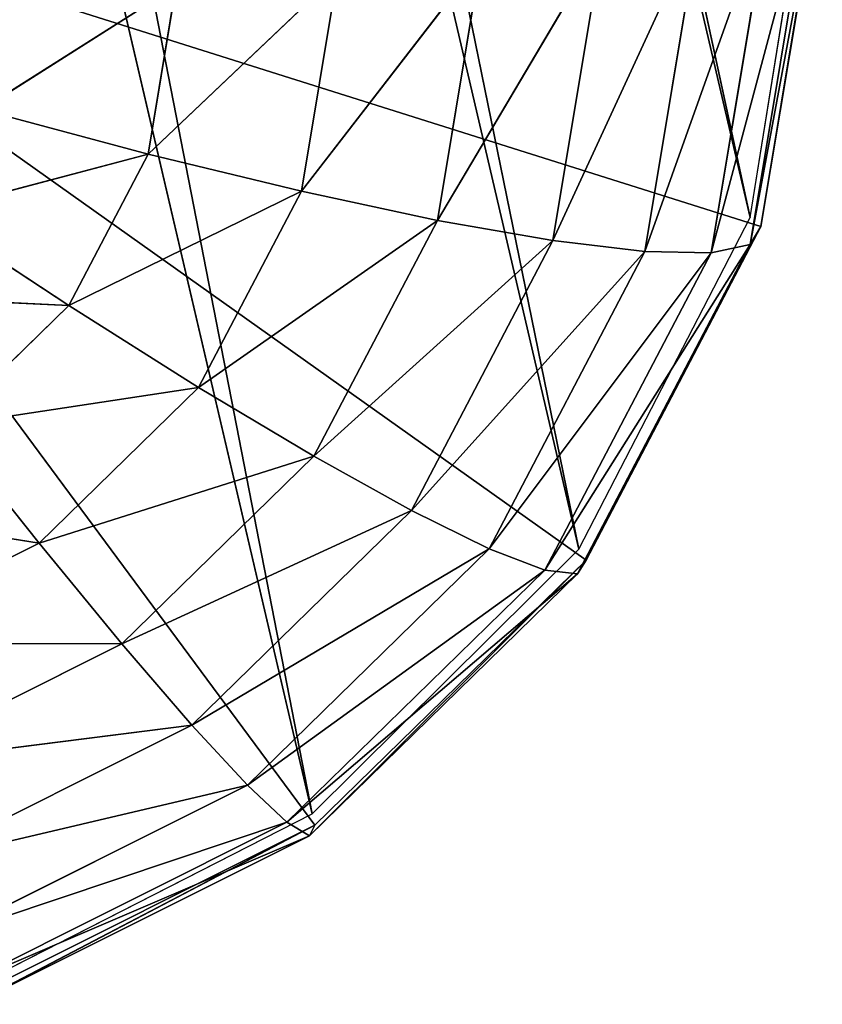
# Model space of a CAD drawing. Extents: x -0.88 to 0.88, y -1.01 to 1.02.
# Drawn here: x 0.63 to 0.65, y -0.82 to -0.79 of the extents above; entities that cross this region are included whole.
import ezdxf

# ---------------------------------------------------------------- set-up
doc = ezdxf.new("R2010")
doc.units = 0
doc.header["$LTSCALE"] = 0.0254
doc.layers.get('0').update_dxf_attribs({"color": 13, "linetype": 'CONTINUOUS'})

# ---------------------------------------------------------------- blocks, each defined once
blk = doc.blocks.new('PIEDINI')
at = {"color": 0}
for p, q in [((0.621513, -0.791591, 0.015119), (0.645857, -0.799279, 0.017567)), ((0.621513, -0.791591, 0.015119), (0.645857, -0.799279, 0.017567)), ((0.621513, -0.791591, 0.015119), (0.642186, -0.806284, 0.018923)), ((0.621513, -0.791591, 0.015119), (0.642186, -0.806284, 0.018923)), ((0.621513, -0.791591, 0.015119), (0.636491, -0.811851, 0.019906)), ((0.621513, -0.791591, 0.015119), (0.636491, -0.811851, 0.019906)), ((0.645632, -0.799655, 0.015314), (0.647145, -0.791522, 0.015971)), ((0.645632, -0.799655, 0.015314), (0.647145, -0.791522, 0.015971)), ((0.647145, -0.791522, 0.015971), (0.645857, -0.799279, 0.017567)), ((0.647145, -0.791522, 0.015971), (0.645857, -0.799279, 0.017567)), ((0.644814, -0.799831, 0.013056), (0.646904, -0.791993, 0.013738)), ((0.644814, -0.799831, 0.013056), (0.646904, -0.791993, 0.013738)), ((0.646904, -0.791993, 0.013738), (0.645632, -0.799655, 0.015314)), ((0.646904, -0.791993, 0.013738), (0.645632, -0.799655, 0.015314)), ((0.643422, -0.799805, 0.010848), (0.646039, -0.792453, 0.011538)), ((0.643422, -0.799805, 0.010848), (0.646039, -0.792453, 0.011538)), ((0.646039, -0.792453, 0.011538), (0.644814, -0.799831, 0.013056)), ((0.646039, -0.792453, 0.011538), (0.644814, -0.799831, 0.013056)), ((0.64149, -0.799576, 0.008746), (0.644569, -0.792893, 0.009427)), ((0.64149, -0.799576, 0.008746), (0.644569, -0.792893, 0.009427)), ((0.644569, -0.792893, 0.009427), (0.643422, -0.799805, 0.010848)), ((0.644569, -0.792893, 0.009427), (0.643422, -0.799805, 0.010848)), ((0.639067, -0.799151, 0.006801), (0.642532, -0.7933, 0.007455)), ((0.639067, -0.799151, 0.006801), (0.642532, -0.7933, 0.007455)), ((0.642532, -0.7933, 0.007455), (0.64149, -0.799576, 0.008746)), ((0.642532, -0.7933, 0.007455), (0.64149, -0.799576, 0.008746)), ((0.636211, -0.79854, 0.005061), (0.639977, -0.793666, 0.005673)), ((0.636211, -0.79854, 0.005061), (0.639977, -0.793666, 0.005673)), ((0.639977, -0.793666, 0.005673), (0.639067, -0.799151, 0.006801)), ((0.639977, -0.793666, 0.005673), (0.639067, -0.799151, 0.006801)), ((0.632993, -0.797757, 0.003568), (0.636968, -0.79398, 0.004123)), ((0.632993, -0.797757, 0.003568), (0.636968, -0.79398, 0.004123)), ((0.636968, -0.79398, 0.004123), (0.636211, -0.79854, 0.005061)), ((0.636968, -0.79398, 0.004123), (0.636211, -0.79854, 0.005061)), ((0.629493, -0.796823, 0.00236), (0.633578, -0.794235, 0.002844)), ((0.629493, -0.796823, 0.00236), (0.633578, -0.794235, 0.002844)), ((0.633578, -0.794235, 0.002844), (0.632993, -0.797757, 0.003568)), ((0.633578, -0.794235, 0.002844), (0.632993, -0.797757, 0.003568)), ((0.632993, -0.797757, 0.003568), (0.629493, -0.796823, 0.00236)), ((0.632993, -0.797757, 0.003568), (0.629493, -0.796823, 0.00236)), ((0.628359, -0.798987, 0.002779), (0.632993, -0.797757, 0.003568)), ((0.628359, -0.798987, 0.002779), (0.632993, -0.797757, 0.003568)), ((0.632993, -0.797757, 0.003568), (0.631327, -0.800937, 0.004184)), ((0.632993, -0.797757, 0.003568), (0.631327, -0.800937, 0.004184)), ((0.636211, -0.79854, 0.005061), (0.632993, -0.797757, 0.003568)), ((0.636211, -0.79854, 0.005061), (0.632993, -0.797757, 0.003568)), ((0.631327, -0.800937, 0.004184), (0.636211, -0.79854, 0.005061)), ((0.631327, -0.800937, 0.004184), (0.636211, -0.79854, 0.005061)), ((0.636211, -0.79854, 0.005061), (0.634053, -0.802657, 0.005858)), ((0.636211, -0.79854, 0.005061), (0.634053, -0.802657, 0.005858)), ((0.639067, -0.799151, 0.006801), (0.636211, -0.79854, 0.005061)), ((0.639067, -0.799151, 0.006801), (0.636211, -0.79854, 0.005061)), ((0.631327, -0.800937, 0.004184), (0.628359, -0.798987, 0.002779)), ((0.631327, -0.800937, 0.004184), (0.628359, -0.798987, 0.002779)), ((0.634053, -0.802657, 0.005858), (0.639067, -0.799151, 0.006801)), ((0.634053, -0.802657, 0.005858), (0.639067, -0.799151, 0.006801)), ((0.639067, -0.799151, 0.006801), (0.636471, -0.804104, 0.00776)), ((0.639067, -0.799151, 0.006801), (0.636471, -0.804104, 0.00776)), ((0.64149, -0.799576, 0.008746), (0.639067, -0.799151, 0.006801)), ((0.64149, -0.799576, 0.008746), (0.639067, -0.799151, 0.006801)), ((0.642006, -0.806573, 0.016653), (0.645857, -0.799279, 0.017567)), ((0.642006, -0.806573, 0.016653), (0.645857, -0.799279, 0.017567)), ((0.645857, -0.799279, 0.017567), (0.642186, -0.806284, 0.018923)), ((0.645857, -0.799279, 0.017567), (0.642186, -0.806284, 0.018923)), ((0.645857, -0.799279, 0.017567), (0.645632, -0.799655, 0.015314)), ((0.645857, -0.799279, 0.017567), (0.645632, -0.799655, 0.015314)), ((0.636471, -0.804104, 0.00776), (0.64149, -0.799576, 0.008746)), ((0.636471, -0.804104, 0.00776), (0.64149, -0.799576, 0.008746)), ((0.64149, -0.799576, 0.008746), (0.63852, -0.805243, 0.009843)), ((0.64149, -0.799576, 0.008746), (0.63852, -0.805243, 0.009843)), ((0.641322, -0.806493, 0.014345), (0.645632, -0.799655, 0.015314)), ((0.641322, -0.806493, 0.014345), (0.645632, -0.799655, 0.015314)), ((0.643422, -0.799805, 0.010848), (0.64149, -0.799576, 0.008746)), ((0.643422, -0.799805, 0.010848), (0.64149, -0.799576, 0.008746)), ((0.645632, -0.799655, 0.015314), (0.642006, -0.806573, 0.016653)), ((0.645632, -0.799655, 0.015314), (0.642006, -0.806573, 0.016653)), ((0.645632, -0.799655, 0.015314), (0.644814, -0.799831, 0.013056)), ((0.645632, -0.799655, 0.015314), (0.644814, -0.799831, 0.013056)), ((0.63852, -0.805243, 0.009843), (0.643422, -0.799805, 0.010848)), ((0.63852, -0.805243, 0.009843), (0.643422, -0.799805, 0.010848)), ((0.643422, -0.799805, 0.010848), (0.640151, -0.806046, 0.012056)), ((0.643422, -0.799805, 0.010848), (0.640151, -0.806046, 0.012056)), ((0.640151, -0.806046, 0.012056), (0.644814, -0.799831, 0.013056)), ((0.640151, -0.806046, 0.012056), (0.644814, -0.799831, 0.013056)), ((0.644814, -0.799831, 0.013056), (0.641322, -0.806493, 0.014345)), ((0.644814, -0.799831, 0.013056), (0.641322, -0.806493, 0.014345)), ((0.644814, -0.799831, 0.013056), (0.643422, -0.799805, 0.010848)), ((0.644814, -0.799831, 0.013056), (0.643422, -0.799805, 0.010848)), ((0.626599, -0.800707, 0.003083), (0.631327, -0.800937, 0.004184)), ((0.626599, -0.800707, 0.003083), (0.631327, -0.800937, 0.004184)), ((0.631327, -0.800937, 0.004184), (0.628741, -0.803464, 0.00463)), ((0.631327, -0.800937, 0.004184), (0.628741, -0.803464, 0.00463)), ((0.634053, -0.802657, 0.005858), (0.631327, -0.800937, 0.004184)), ((0.634053, -0.802657, 0.005858), (0.631327, -0.800937, 0.004184)), ((0.628741, -0.803464, 0.00463), (0.634053, -0.802657, 0.005858)), ((0.628741, -0.803464, 0.00463), (0.634053, -0.802657, 0.005858)), ((0.634053, -0.802657, 0.005858), (0.630706, -0.805929, 0.006436)), ((0.634053, -0.802657, 0.005858), (0.630706, -0.805929, 0.006436)), ((0.636471, -0.804104, 0.00776), (0.634053, -0.802657, 0.005858)), ((0.636471, -0.804104, 0.00776), (0.634053, -0.802657, 0.005858)), ((0.630706, -0.805929, 0.006436), (0.628741, -0.803464, 0.00463)), ((0.630706, -0.805929, 0.006436), (0.628741, -0.803464, 0.00463)), ((0.630706, -0.805929, 0.006436), (0.636471, -0.804104, 0.00776)), ((0.630706, -0.805929, 0.006436), (0.636471, -0.804104, 0.00776)), ((0.636471, -0.804104, 0.00776), (0.632444, -0.80804, 0.008455)), ((0.636471, -0.804104, 0.00776), (0.632444, -0.80804, 0.008455)), ((0.63852, -0.805243, 0.009843), (0.636471, -0.804104, 0.00776)), ((0.63852, -0.805243, 0.009843), (0.636471, -0.804104, 0.00776)), ((0.62549, -0.805091, 0.004864), (0.630706, -0.805929, 0.006436)), ((0.62549, -0.805091, 0.004864), (0.630706, -0.805929, 0.006436)), ((0.632444, -0.80804, 0.008455), (0.63852, -0.805243, 0.009843)), ((0.632444, -0.80804, 0.008455), (0.63852, -0.805243, 0.009843)), ((0.63852, -0.805243, 0.009843), (0.633913, -0.809746, 0.010639)), ((0.63852, -0.805243, 0.009843), (0.633913, -0.809746, 0.010639)), ((0.640151, -0.806046, 0.012056), (0.63852, -0.805243, 0.009843)), ((0.640151, -0.806046, 0.012056), (0.63852, -0.805243, 0.009843)), ((0.630706, -0.805929, 0.006436), (0.626497, -0.808035, 0.006739)), ((0.630706, -0.805929, 0.006436), (0.626497, -0.808035, 0.006739)), ((0.632444, -0.80804, 0.008455), (0.630706, -0.805929, 0.006436)), ((0.632444, -0.80804, 0.008455), (0.630706, -0.805929, 0.006436)), ((0.633913, -0.809746, 0.010639), (0.640151, -0.806046, 0.012056)), ((0.633913, -0.809746, 0.010639), (0.640151, -0.806046, 0.012056)), ((0.640151, -0.806046, 0.012056), (0.635077, -0.811006, 0.012933)), ((0.640151, -0.806046, 0.012056), (0.635077, -0.811006, 0.012933)), ((0.641322, -0.806493, 0.014345), (0.640151, -0.806046, 0.012056)), ((0.641322, -0.806493, 0.014345), (0.640151, -0.806046, 0.012056)), ((0.636382, -0.812071, 0.017624), (0.642186, -0.806284, 0.018923)), ((0.636382, -0.812071, 0.017624), (0.642186, -0.806284, 0.018923)), ((0.642186, -0.806284, 0.018923), (0.636491, -0.811851, 0.019906)), ((0.642186, -0.806284, 0.018923), (0.636491, -0.811851, 0.019906)), ((0.642186, -0.806284, 0.018923), (0.642006, -0.806573, 0.016653)), ((0.642186, -0.806284, 0.018923), (0.642006, -0.806573, 0.016653)), ((0.635077, -0.811006, 0.012933), (0.641322, -0.806493, 0.014345)), ((0.635077, -0.811006, 0.012933), (0.641322, -0.806493, 0.014345)), ((0.641322, -0.806493, 0.014345), (0.635907, -0.811787, 0.015281)), ((0.641322, -0.806493, 0.014345), (0.635907, -0.811787, 0.015281)), ((0.635907, -0.811787, 0.015281), (0.642006, -0.806573, 0.016653)), ((0.635907, -0.811787, 0.015281), (0.642006, -0.806573, 0.016653)), ((0.642006, -0.806573, 0.016653), (0.636382, -0.812071, 0.017624)), ((0.642006, -0.806573, 0.016653), (0.636382, -0.812071, 0.017624)), ((0.642006, -0.806573, 0.016653), (0.641322, -0.806493, 0.014345)), ((0.642006, -0.806573, 0.016653), (0.641322, -0.806493, 0.014345)), ((0.626497, -0.808035, 0.006739), (0.632444, -0.80804, 0.008455)), ((0.626497, -0.808035, 0.006739), (0.632444, -0.80804, 0.008455)), ((0.632444, -0.80804, 0.008455), (0.627381, -0.810574, 0.008819)), ((0.632444, -0.80804, 0.008455), (0.627381, -0.810574, 0.008819)), ((0.633913, -0.809746, 0.010639), (0.632444, -0.80804, 0.008455)), ((0.633913, -0.809746, 0.010639), (0.632444, -0.80804, 0.008455)), ((0.627381, -0.810574, 0.008819), (0.633913, -0.809746, 0.010639)), ((0.627381, -0.810574, 0.008819), (0.633913, -0.809746, 0.010639)), ((0.633913, -0.809746, 0.010639), (0.62812, -0.812645, 0.011056)), ((0.633913, -0.809746, 0.010639), (0.62812, -0.812645, 0.011056)), ((0.635077, -0.811006, 0.012933), (0.633913, -0.809746, 0.010639)), ((0.635077, -0.811006, 0.012933), (0.633913, -0.809746, 0.010639)), ((0.62812, -0.812645, 0.011056), (0.635077, -0.811006, 0.012933)), ((0.62812, -0.812645, 0.011056), (0.635077, -0.811006, 0.012933)), ((0.635077, -0.811006, 0.012933), (0.628697, -0.814198, 0.013392)), ((0.635077, -0.811006, 0.012933), (0.628697, -0.814198, 0.013392)), ((0.635907, -0.811787, 0.015281), (0.635077, -0.811006, 0.012933)), ((0.635907, -0.811787, 0.015281), (0.635077, -0.811006, 0.012933)), ((0.628697, -0.814198, 0.013392), (0.635907, -0.811787, 0.015281)), ((0.628697, -0.814198, 0.013392), (0.635907, -0.811787, 0.015281)), ((0.635907, -0.811787, 0.015281), (0.629096, -0.815195, 0.01577)), ((0.635907, -0.811787, 0.015281), (0.629096, -0.815195, 0.01577)), ((0.629309, -0.81561, 0.018133), (0.636491, -0.811851, 0.019906)), ((0.629309, -0.81561, 0.018133), (0.636491, -0.811851, 0.019906)), ((0.636491, -0.811851, 0.019906), (0.62933, -0.815434, 0.020421)), ((0.636491, -0.811851, 0.019906), (0.62933, -0.815434, 0.020421)), ((0.636382, -0.812071, 0.017624), (0.635907, -0.811787, 0.015281)), ((0.636382, -0.812071, 0.017624), (0.635907, -0.811787, 0.015281)), ((0.636491, -0.811851, 0.019906), (0.636382, -0.812071, 0.017624)), ((0.636491, -0.811851, 0.019906), (0.636382, -0.812071, 0.017624)), ((0.629096, -0.815195, 0.01577), (0.636382, -0.812071, 0.017624)), ((0.629096, -0.815195, 0.01577), (0.636382, -0.812071, 0.017624)), ((0.636382, -0.812071, 0.017624), (0.629309, -0.81561, 0.018133)), ((0.636382, -0.812071, 0.017624), (0.629309, -0.81561, 0.018133))]:
    blk.add_line(p, q, dxfattribs=at)
at = {"color": 252}
mesh = blk.add_polyface(dxfattribs=at)
corners = [(0.647145, -0.791522, 0.015971), (0.621513, -0.791591, 0.015119), (0.645857, -0.799279, 0.017567)]
mesh.append_faces([[corners[k] for k in face] for face in [(0, 1, 2)]], dxfattribs={"color": 252})
mesh = blk.add_polyface(dxfattribs=at)
corners = [(0.645857, -0.799279, 0.017567), (0.621513, -0.791591, 0.015119), (0.642186, -0.806284, 0.018923)]
mesh.append_faces([[corners[k] for k in face] for face in [(0, 1, 2)]], dxfattribs={"color": 252})
mesh = blk.add_polyface(dxfattribs=at)
corners = [(0.642186, -0.806284, 0.018923), (0.621513, -0.791591, 0.015119), (0.636491, -0.811851, 0.019906)]
mesh.append_faces([[corners[k] for k in face] for face in [(0, 1, 2)]], dxfattribs={"color": 252})
mesh = blk.add_polyface(dxfattribs=at)
corners = [(0.636491, -0.811851, 0.019906), (0.621513, -0.791591, 0.015119), (0.62933, -0.815434, 0.020421)]
mesh.append_faces([[corners[k] for k in face] for face in [(0, 1, 2)]], dxfattribs={"color": 252})
mesh = blk.add_polyface(dxfattribs=at)
corners = [(0.647145, -0.791522, 0.015971), (0.645857, -0.799279, 0.017567), (0.645632, -0.799655, 0.015314)]
mesh.append_faces([[corners[k] for k in face] for face in [(0, 1, 2)]], dxfattribs={"color": 252})
mesh = blk.add_polyface(dxfattribs=at)
corners = [(0.647145, -0.791522, 0.015971), (0.645632, -0.799655, 0.015314), (0.646904, -0.791993, 0.013738)]
mesh.append_faces([[corners[k] for k in face] for face in [(0, 1, 2)]], dxfattribs={"color": 252})
mesh = blk.add_polyface(dxfattribs=at)
corners = [(0.646904, -0.791993, 0.013738), (0.645632, -0.799655, 0.015314), (0.644814, -0.799831, 0.013056)]
mesh.append_faces([[corners[k] for k in face] for face in [(0, 1, 2)]], dxfattribs={"color": 252})
mesh = blk.add_polyface(dxfattribs=at)
corners = [(0.646904, -0.791993, 0.013738), (0.644814, -0.799831, 0.013056), (0.646039, -0.792453, 0.011538)]
mesh.append_faces([[corners[k] for k in face] for face in [(0, 1, 2)]], dxfattribs={"color": 252})
mesh = blk.add_polyface(dxfattribs=at)
corners = [(0.646039, -0.792453, 0.011538), (0.644814, -0.799831, 0.013056), (0.643422, -0.799805, 0.010848)]
mesh.append_faces([[corners[k] for k in face] for face in [(0, 1, 2)]], dxfattribs={"color": 252})
mesh = blk.add_polyface(dxfattribs=at)
corners = [(0.646039, -0.792453, 0.011538), (0.643422, -0.799805, 0.010848), (0.644569, -0.792893, 0.009427)]
mesh.append_faces([[corners[k] for k in face] for face in [(0, 1, 2)]], dxfattribs={"color": 252})
mesh = blk.add_polyface(dxfattribs=at)
corners = [(0.644569, -0.792893, 0.009427), (0.643422, -0.799805, 0.010848), (0.64149, -0.799576, 0.008746)]
mesh.append_faces([[corners[k] for k in face] for face in [(0, 1, 2)]], dxfattribs={"color": 252})
mesh = blk.add_polyface(dxfattribs=at)
corners = [(0.644569, -0.792893, 0.009427), (0.64149, -0.799576, 0.008746), (0.642532, -0.7933, 0.007455)]
mesh.append_faces([[corners[k] for k in face] for face in [(0, 1, 2)]], dxfattribs={"color": 252})
mesh = blk.add_polyface(dxfattribs=at)
corners = [(0.642532, -0.7933, 0.007455), (0.64149, -0.799576, 0.008746), (0.639067, -0.799151, 0.006801)]
mesh.append_faces([[corners[k] for k in face] for face in [(0, 1, 2)]], dxfattribs={"color": 252})
mesh = blk.add_polyface(dxfattribs=at)
corners = [(0.642532, -0.7933, 0.007455), (0.639067, -0.799151, 0.006801), (0.639977, -0.793666, 0.005673)]
mesh.append_faces([[corners[k] for k in face] for face in [(0, 1, 2)]], dxfattribs={"color": 252})
mesh = blk.add_polyface(dxfattribs=at)
corners = [(0.639977, -0.793666, 0.005673), (0.639067, -0.799151, 0.006801), (0.636211, -0.79854, 0.005061)]
mesh.append_faces([[corners[k] for k in face] for face in [(0, 1, 2)]], dxfattribs={"color": 252})
mesh = blk.add_polyface(dxfattribs=at)
corners = [(0.639977, -0.793666, 0.005673), (0.636211, -0.79854, 0.005061), (0.636968, -0.79398, 0.004123)]
mesh.append_faces([[corners[k] for k in face] for face in [(0, 1, 2)]], dxfattribs={"color": 252})
mesh = blk.add_polyface(dxfattribs=at)
corners = [(0.636968, -0.79398, 0.004123), (0.636211, -0.79854, 0.005061), (0.632993, -0.797757, 0.003568)]
mesh.append_faces([[corners[k] for k in face] for face in [(0, 1, 2)]], dxfattribs={"color": 252})
mesh = blk.add_polyface(dxfattribs=at)
corners = [(0.636968, -0.79398, 0.004123), (0.632993, -0.797757, 0.003568), (0.633578, -0.794235, 0.002844)]
mesh.append_faces([[corners[k] for k in face] for face in [(0, 1, 2)]], dxfattribs={"color": 252})
mesh = blk.add_polyface(dxfattribs=at)
corners = [(0.633578, -0.794235, 0.002844), (0.632993, -0.797757, 0.003568), (0.629493, -0.796823, 0.00236)]
mesh.append_faces([[corners[k] for k in face] for face in [(0, 1, 2)]], dxfattribs={"color": 252})
mesh = blk.add_polyface(dxfattribs=at)
corners = [(0.633578, -0.794235, 0.002844), (0.629493, -0.796823, 0.00236), (0.629891, -0.794426, 0.001867)]
mesh.append_faces([[corners[k] for k in face] for face in [(0, 1, 2)]], dxfattribs={"color": 252})
mesh = blk.add_polyface(dxfattribs=at)
corners = [(0.632993, -0.797757, 0.003568), (0.628359, -0.798987, 0.002779), (0.629493, -0.796823, 0.00236)]
mesh.append_faces([[corners[k] for k in face] for face in [(0, 1, 2)]], dxfattribs={"color": 252})
mesh = blk.add_polyface(dxfattribs=at)
corners = [(0.632993, -0.797757, 0.003568), (0.631327, -0.800937, 0.004184), (0.628359, -0.798987, 0.002779)]
mesh.append_faces([[corners[k] for k in face] for face in [(0, 1, 2)]], dxfattribs={"color": 252})
mesh = blk.add_polyface(dxfattribs=at)
corners = [(0.636211, -0.79854, 0.005061), (0.631327, -0.800937, 0.004184), (0.632993, -0.797757, 0.003568)]
mesh.append_faces([[corners[k] for k in face] for face in [(0, 1, 2)]], dxfattribs={"color": 252})
mesh = blk.add_polyface(dxfattribs=at)
corners = [(0.636211, -0.79854, 0.005061), (0.634053, -0.802657, 0.005858), (0.631327, -0.800937, 0.004184)]
mesh.append_faces([[corners[k] for k in face] for face in [(0, 1, 2)]], dxfattribs={"color": 252})
mesh = blk.add_polyface(dxfattribs=at)
corners = [(0.639067, -0.799151, 0.006801), (0.634053, -0.802657, 0.005858), (0.636211, -0.79854, 0.005061)]
mesh.append_faces([[corners[k] for k in face] for face in [(0, 1, 2)]], dxfattribs={"color": 252})
mesh = blk.add_polyface(dxfattribs=at)
corners = [(0.631327, -0.800937, 0.004184), (0.626599, -0.800707, 0.003083), (0.628359, -0.798987, 0.002779)]
mesh.append_faces([[corners[k] for k in face] for face in [(0, 1, 2)]], dxfattribs={"color": 252})
mesh = blk.add_polyface(dxfattribs=at)
corners = [(0.639067, -0.799151, 0.006801), (0.636471, -0.804104, 0.00776), (0.634053, -0.802657, 0.005858)]
mesh.append_faces([[corners[k] for k in face] for face in [(0, 1, 2)]], dxfattribs={"color": 252})
mesh = blk.add_polyface(dxfattribs=at)
corners = [(0.64149, -0.799576, 0.008746), (0.636471, -0.804104, 0.00776), (0.639067, -0.799151, 0.006801)]
mesh.append_faces([[corners[k] for k in face] for face in [(0, 1, 2)]], dxfattribs={"color": 252})
mesh = blk.add_polyface(dxfattribs=at)
corners = [(0.645857, -0.799279, 0.017567), (0.642186, -0.806284, 0.018923), (0.642006, -0.806573, 0.016653)]
mesh.append_faces([[corners[k] for k in face] for face in [(0, 1, 2)]], dxfattribs={"color": 252})
mesh = blk.add_polyface(dxfattribs=at)
corners = [(0.645857, -0.799279, 0.017567), (0.642006, -0.806573, 0.016653), (0.645632, -0.799655, 0.015314)]
mesh.append_faces([[corners[k] for k in face] for face in [(0, 1, 2)]], dxfattribs={"color": 252})
mesh = blk.add_polyface(dxfattribs=at)
corners = [(0.64149, -0.799576, 0.008746), (0.63852, -0.805243, 0.009843), (0.636471, -0.804104, 0.00776)]
mesh.append_faces([[corners[k] for k in face] for face in [(0, 1, 2)]], dxfattribs={"color": 252})
mesh = blk.add_polyface(dxfattribs=at)
corners = [(0.64149, -0.799576, 0.008746), (0.643422, -0.799805, 0.010848), (0.63852, -0.805243, 0.009843)]
mesh.append_faces([[corners[k] for k in face] for face in [(0, 1, 2)]], dxfattribs={"color": 252})
mesh = blk.add_polyface(dxfattribs=at)
corners = [(0.645632, -0.799655, 0.015314), (0.642006, -0.806573, 0.016653), (0.641322, -0.806493, 0.014345)]
mesh.append_faces([[corners[k] for k in face] for face in [(0, 1, 2)]], dxfattribs={"color": 252})
mesh = blk.add_polyface(dxfattribs=at)
corners = [(0.645632, -0.799655, 0.015314), (0.641322, -0.806493, 0.014345), (0.644814, -0.799831, 0.013056)]
mesh.append_faces([[corners[k] for k in face] for face in [(0, 1, 2)]], dxfattribs={"color": 252})
mesh = blk.add_polyface(dxfattribs=at)
corners = [(0.643422, -0.799805, 0.010848), (0.640151, -0.806046, 0.012056), (0.63852, -0.805243, 0.009843)]
mesh.append_faces([[corners[k] for k in face] for face in [(0, 1, 2)]], dxfattribs={"color": 252})
mesh = blk.add_polyface(dxfattribs=at)
corners = [(0.643422, -0.799805, 0.010848), (0.644814, -0.799831, 0.013056), (0.640151, -0.806046, 0.012056)]
mesh.append_faces([[corners[k] for k in face] for face in [(0, 1, 2)]], dxfattribs={"color": 252})
mesh = blk.add_polyface(dxfattribs=at)
corners = [(0.644814, -0.799831, 0.013056), (0.641322, -0.806493, 0.014345), (0.640151, -0.806046, 0.012056)]
mesh.append_faces([[corners[k] for k in face] for face in [(0, 1, 2)]], dxfattribs={"color": 252})
mesh = blk.add_polyface(dxfattribs=at)
corners = [(0.631327, -0.800937, 0.004184), (0.628741, -0.803464, 0.00463), (0.626599, -0.800707, 0.003083)]
mesh.append_faces([[corners[k] for k in face] for face in [(0, 1, 2)]], dxfattribs={"color": 252})
mesh = blk.add_polyface(dxfattribs=at)
corners = [(0.634053, -0.802657, 0.005858), (0.628741, -0.803464, 0.00463), (0.631327, -0.800937, 0.004184)]
mesh.append_faces([[corners[k] for k in face] for face in [(0, 1, 2)]], dxfattribs={"color": 252})
mesh = blk.add_polyface(dxfattribs=at)
corners = [(0.634053, -0.802657, 0.005858), (0.630706, -0.805929, 0.006436), (0.628741, -0.803464, 0.00463)]
mesh.append_faces([[corners[k] for k in face] for face in [(0, 1, 2)]], dxfattribs={"color": 252})
mesh = blk.add_polyface(dxfattribs=at)
corners = [(0.636471, -0.804104, 0.00776), (0.630706, -0.805929, 0.006436), (0.634053, -0.802657, 0.005858)]
mesh.append_faces([[corners[k] for k in face] for face in [(0, 1, 2)]], dxfattribs={"color": 252})
mesh = blk.add_polyface(dxfattribs=at)
corners = [(0.630706, -0.805929, 0.006436), (0.62549, -0.805091, 0.004864), (0.628741, -0.803464, 0.00463)]
mesh.append_faces([[corners[k] for k in face] for face in [(0, 1, 2)]], dxfattribs={"color": 252})
mesh = blk.add_polyface(dxfattribs=at)
corners = [(0.636471, -0.804104, 0.00776), (0.632444, -0.80804, 0.008455), (0.630706, -0.805929, 0.006436)]
mesh.append_faces([[corners[k] for k in face] for face in [(0, 1, 2)]], dxfattribs={"color": 252})
mesh = blk.add_polyface(dxfattribs=at)
corners = [(0.63852, -0.805243, 0.009843), (0.632444, -0.80804, 0.008455), (0.636471, -0.804104, 0.00776)]
mesh.append_faces([[corners[k] for k in face] for face in [(0, 1, 2)]], dxfattribs={"color": 252})
mesh = blk.add_polyface(dxfattribs=at)
corners = [(0.630706, -0.805929, 0.006436), (0.626497, -0.808035, 0.006739), (0.62549, -0.805091, 0.004864)]
mesh.append_faces([[corners[k] for k in face] for face in [(0, 1, 2)]], dxfattribs={"color": 252})
mesh = blk.add_polyface(dxfattribs=at)
corners = [(0.63852, -0.805243, 0.009843), (0.633913, -0.809746, 0.010639), (0.632444, -0.80804, 0.008455)]
mesh.append_faces([[corners[k] for k in face] for face in [(0, 1, 2)]], dxfattribs={"color": 252})
mesh = blk.add_polyface(dxfattribs=at)
corners = [(0.640151, -0.806046, 0.012056), (0.633913, -0.809746, 0.010639), (0.63852, -0.805243, 0.009843)]
mesh.append_faces([[corners[k] for k in face] for face in [(0, 1, 2)]], dxfattribs={"color": 252})
mesh = blk.add_polyface(dxfattribs=at)
corners = [(0.632444, -0.80804, 0.008455), (0.626497, -0.808035, 0.006739), (0.630706, -0.805929, 0.006436)]
mesh.append_faces([[corners[k] for k in face] for face in [(0, 1, 2)]], dxfattribs={"color": 252})
mesh = blk.add_polyface(dxfattribs=at)
corners = [(0.635077, -0.811006, 0.012933), (0.633913, -0.809746, 0.010639), (0.640151, -0.806046, 0.012056)]
mesh.append_faces([[corners[k] for k in face] for face in [(0, 1, 2)]], dxfattribs={"color": 252})
mesh = blk.add_polyface(dxfattribs=at)
corners = [(0.641322, -0.806493, 0.014345), (0.635077, -0.811006, 0.012933), (0.640151, -0.806046, 0.012056)]
mesh.append_faces([[corners[k] for k in face] for face in [(0, 1, 2)]], dxfattribs={"color": 252})
mesh = blk.add_polyface(dxfattribs=at)
corners = [(0.636491, -0.811851, 0.019906), (0.636382, -0.812071, 0.017624), (0.642186, -0.806284, 0.018923)]
mesh.append_faces([[corners[k] for k in face] for face in [(0, 1, 2)]], dxfattribs={"color": 252})
mesh = blk.add_polyface(dxfattribs=at)
corners = [(0.642186, -0.806284, 0.018923), (0.636382, -0.812071, 0.017624), (0.642006, -0.806573, 0.016653)]
mesh.append_faces([[corners[k] for k in face] for face in [(0, 1, 2)]], dxfattribs={"color": 252})
mesh = blk.add_polyface(dxfattribs=at)
corners = [(0.635907, -0.811787, 0.015281), (0.635077, -0.811006, 0.012933), (0.641322, -0.806493, 0.014345)]
mesh.append_faces([[corners[k] for k in face] for face in [(0, 1, 2)]], dxfattribs={"color": 252})
mesh = blk.add_polyface(dxfattribs=at)
corners = [(0.642006, -0.806573, 0.016653), (0.635907, -0.811787, 0.015281), (0.641322, -0.806493, 0.014345)]
mesh.append_faces([[corners[k] for k in face] for face in [(0, 1, 2)]], dxfattribs={"color": 252})
mesh = blk.add_polyface(dxfattribs=at)
corners = [(0.636382, -0.812071, 0.017624), (0.635907, -0.811787, 0.015281), (0.642006, -0.806573, 0.016653)]
mesh.append_faces([[corners[k] for k in face] for face in [(0, 1, 2)]], dxfattribs={"color": 252})
mesh = blk.add_polyface(dxfattribs=at)
corners = [(0.632444, -0.80804, 0.008455), (0.627381, -0.810574, 0.008819), (0.626497, -0.808035, 0.006739)]
mesh.append_faces([[corners[k] for k in face] for face in [(0, 1, 2)]], dxfattribs={"color": 252})
mesh = blk.add_polyface(dxfattribs=at)
corners = [(0.633913, -0.809746, 0.010639), (0.627381, -0.810574, 0.008819), (0.632444, -0.80804, 0.008455)]
mesh.append_faces([[corners[k] for k in face] for face in [(0, 1, 2)]], dxfattribs={"color": 252})
mesh = blk.add_polyface(dxfattribs=at)
corners = [(0.633913, -0.809746, 0.010639), (0.62812, -0.812645, 0.011056), (0.627381, -0.810574, 0.008819)]
mesh.append_faces([[corners[k] for k in face] for face in [(0, 1, 2)]], dxfattribs={"color": 252})
mesh = blk.add_polyface(dxfattribs=at)
corners = [(0.635077, -0.811006, 0.012933), (0.62812, -0.812645, 0.011056), (0.633913, -0.809746, 0.010639)]
mesh.append_faces([[corners[k] for k in face] for face in [(0, 1, 2)]], dxfattribs={"color": 252})
mesh = blk.add_polyface(dxfattribs=at)
corners = [(0.628697, -0.814198, 0.013392), (0.62812, -0.812645, 0.011056), (0.635077, -0.811006, 0.012933)]
mesh.append_faces([[corners[k] for k in face] for face in [(0, 1, 2)]], dxfattribs={"color": 252})
mesh = blk.add_polyface(dxfattribs=at)
corners = [(0.635907, -0.811787, 0.015281), (0.628697, -0.814198, 0.013392), (0.635077, -0.811006, 0.012933)]
mesh.append_faces([[corners[k] for k in face] for face in [(0, 1, 2)]], dxfattribs={"color": 252})
mesh = blk.add_polyface(dxfattribs=at)
corners = [(0.629096, -0.815195, 0.01577), (0.628697, -0.814198, 0.013392), (0.635907, -0.811787, 0.015281)]
mesh.append_faces([[corners[k] for k in face] for face in [(0, 1, 2)]], dxfattribs={"color": 252})
mesh = blk.add_polyface(dxfattribs=at)
corners = [(0.636382, -0.812071, 0.017624), (0.629096, -0.815195, 0.01577), (0.635907, -0.811787, 0.015281)]
mesh.append_faces([[corners[k] for k in face] for face in [(0, 1, 2)]], dxfattribs={"color": 252})
mesh = blk.add_polyface(dxfattribs=at)
corners = [(0.62933, -0.815434, 0.020421), (0.629309, -0.81561, 0.018133), (0.636491, -0.811851, 0.019906)]
mesh.append_faces([[corners[k] for k in face] for face in [(0, 1, 2)]], dxfattribs={"color": 252})
mesh = blk.add_polyface(dxfattribs=at)
corners = [(0.636491, -0.811851, 0.019906), (0.629309, -0.81561, 0.018133), (0.636382, -0.812071, 0.017624)]
mesh.append_faces([[corners[k] for k in face] for face in [(0, 1, 2)]], dxfattribs={"color": 252})
mesh = blk.add_polyface(dxfattribs=at)
corners = [(0.629309, -0.81561, 0.018133), (0.629096, -0.815195, 0.01577), (0.636382, -0.812071, 0.017624)]
mesh.append_faces([[corners[k] for k in face] for face in [(0, 1, 2)]], dxfattribs={"color": 252})
blk = doc.blocks.new('STRUTTURA')
at = {"color": 0}
for p, q in [((0.645628, -0.799093, 0.017057), (0.606497, -0.6183, 0.834925)), ((0.645628, -0.799093, 0.017057), (0.606497, -0.6183, 0.834925)), ((0.605253, -0.626022, 0.836416), (0.645628, -0.799093, 0.017057)), ((0.642034, -0.806055, 0.018269), (0.605253, -0.626022, 0.836416)), ((0.605253, -0.626022, 0.836416), (0.645628, -0.799093, 0.017057)), ((0.642034, -0.806055, 0.018269), (0.605253, -0.626022, 0.836416)), ((0.601643, -0.633014, 0.837634), (0.642034, -0.806055, 0.018269)), ((0.636436, -0.811608, 0.019089), (0.601643, -0.633014, 0.837634)), ((0.601643, -0.633014, 0.837634), (0.642034, -0.806055, 0.018269)), ((0.636436, -0.811608, 0.019089), (0.601643, -0.633014, 0.837634)), ((0.59602, -0.638591, 0.838458), (0.636436, -0.811608, 0.019089)), ((0.59602, -0.638591, 0.838458), (0.636436, -0.811608, 0.019089)), ((0.645628, -0.799093, 0.017057), (0.646866, -0.791405, 0.015572)), ((0.642034, -0.806055, 0.018269), (0.645628, -0.799093, 0.017057)), ((0.636436, -0.811608, 0.019089), (0.642034, -0.806055, 0.018269)), ((0.629382, -0.81521, 0.019437), (0.636436, -0.811608, 0.019089))]:
    blk.add_line(p, q, dxfattribs=at)
at = {"color": 252}
mesh = blk.add_polyface(dxfattribs=at)
corners = [(0.606497, -0.6183, 0.834925), (0.605253, -0.626022, 0.836416), (0.645628, -0.799093, 0.017057)]
mesh.append_faces([[corners[k] for k in face] for face in [(0, 1, 2)]], dxfattribs={"color": 252})
mesh = blk.add_polyface(dxfattribs=at)
corners = [(0.606497, -0.6183, 0.834925), (0.645628, -0.799093, 0.017057), (0.646866, -0.791405, 0.015572)]
mesh.append_faces([[corners[k] for k in face] for face in [(0, 1, 2)]], dxfattribs={"color": 252})
mesh = blk.add_polyface(dxfattribs=at)
corners = [(0.605253, -0.626022, 0.836416), (0.601643, -0.633014, 0.837634), (0.642034, -0.806055, 0.018269)]
mesh.append_faces([[corners[k] for k in face] for face in [(0, 1, 2)]], dxfattribs={"color": 252})
mesh = blk.add_polyface(dxfattribs=at)
corners = [(0.605253, -0.626022, 0.836416), (0.642034, -0.806055, 0.018269), (0.645628, -0.799093, 0.017057)]
mesh.append_faces([[corners[k] for k in face] for face in [(0, 1, 2)]], dxfattribs={"color": 252})
mesh = blk.add_polyface(dxfattribs=at)
corners = [(0.601643, -0.633014, 0.837634), (0.59602, -0.638591, 0.838458), (0.636436, -0.811608, 0.019089)]
mesh.append_faces([[corners[k] for k in face] for face in [(0, 1, 2)]], dxfattribs={"color": 252})
mesh = blk.add_polyface(dxfattribs=at)
corners = [(0.601643, -0.633014, 0.837634), (0.636436, -0.811608, 0.019089), (0.642034, -0.806055, 0.018269)]
mesh.append_faces([[corners[k] for k in face] for face in [(0, 1, 2)]], dxfattribs={"color": 252})
mesh = blk.add_polyface(dxfattribs=at)
corners = [(0.59602, -0.638591, 0.838458), (0.629382, -0.81521, 0.019437), (0.636436, -0.811608, 0.019089)]
mesh.append_faces([[corners[k] for k in face] for face in [(0, 1, 2)]], dxfattribs={"color": 252})
blk = doc.blocks.new('SKPAEF')
at = {"color": 0}
for name in ['PIEDINI', 'STRUTTURA']:
    blk.add_blockref(name, (0, 0), dxfattribs=at)

msp = doc.modelspace()

# ---------------------------------------------------------------- block references
at = {"color": 0}
msp.add_blockref('SKPAEF', (0, 0), dxfattribs=at)

doc.saveas('drawing.dxf')
